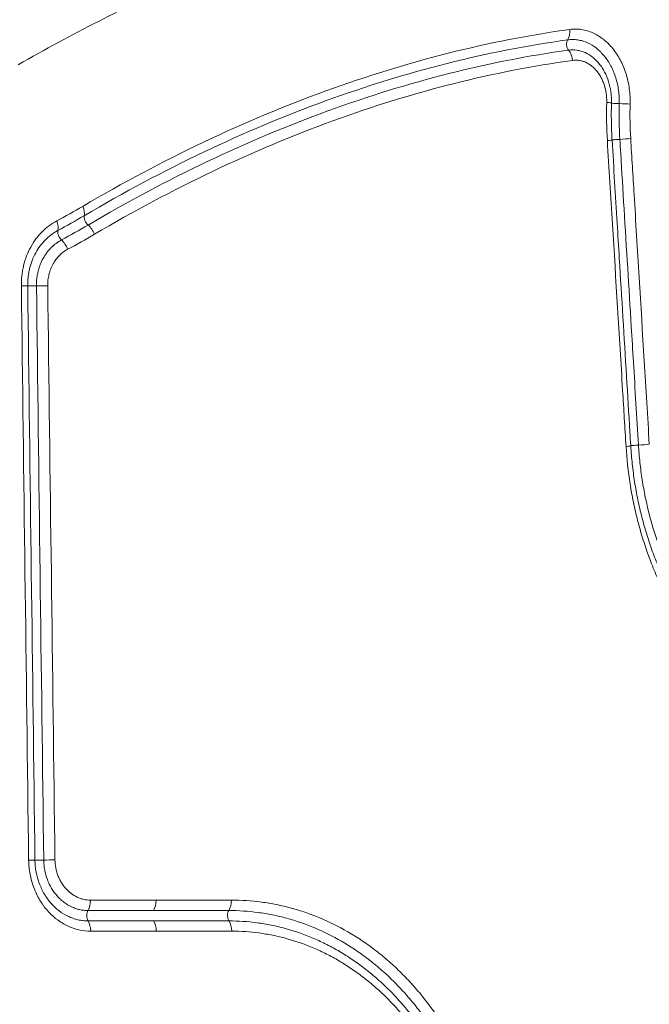
# Model space of a CAD drawing. Extents: x 406 to 13006, y 235 to 9145.
# Drawn here: x 4352 to 4496, y 4054 to 4278 of the extents above; entities that cross this region are included whole.
import ezdxf

# ---------------------------------------------------------------- set-up
doc = ezdxf.new("R2010")
doc.units = 0
doc.header["$MEASUREMENT"] = 0
doc.header["$PDMODE"] = 1
doc.layers.get('0').update_dxf_attribs({"linetype": 'CONTINUOUS'})
doc.layers.get('DefPoints').update_dxf_attribs({"linetype": 'CONTINUOUS'})
for name, color, linetype, lineweight in [('FRAM3', 1, 'CONTINUOUS', 50), ('外形線', 7, 'CONTINUOUS', 18), ('寸法線', 3, 'CONTINUOUS', 18)]:
    doc.layers.add(name, color=color, linetype=linetype, lineweight=lineweight)
doc.styles.get("Standard").update_dxf_attribs({"font": 'TXT.SHX', "bigfont": 'bigfont.shx'})
doc.dimstyles.new('30ベース', dxfattribs={"dimscale": 30, "dimtxt": 3, "dimasz": 3, "dimexe": 0, "dimexo": 1, "dimgap": 1, "dimtad": 3, "dimdec": 0, "dimdsep": 46, "dimtxsty": 'STANDARD', "dimblk": 'DOTSMALL', "dimcen": 0, "dimclrd": 256, "dimclre": 256, "dimclrt": 7, "dimadec": 3, "dimazin": 2, "dimtfac": 1, "dimtdec": 0, "dimtix": 1, "dimtmove": 2, "dimatfit": 2, "dimldrblk": 'OPEN', "dimfxl": 1, "dimtolj": 1, "dimlwd": -1, "dimlwe": -1, "dimarcsym": 0})

# ---------------------------------------------------------------- blocks, each defined once
blk = doc.blocks.new('_DotSmall')
at = {"layer": 'FRAM3', "color": 0, "const_width": 0.5}
blk.add_lwpolyline([(-0.0625, 0, 1), (0.0625, 0, 1)], format="xyb", close=True, dxfattribs=at)
blk = doc.blocks.new('*D15')
at = {"layer": 'DefPoints', "color": 0}
for p in [(4858.35, 4910.04), (2723.51, 3775.92), (4858.35, 3763.44)]:
    blk.add_point(p, dxfattribs=at)
at = {"layer": '寸法線'}
for p, q in [((2723.51, 3805.92), (2723.51, 4910.04)), ((2723.51, 4910.04), (4858.35, 4910.04)), ((4858.35, 3793.44), (4858.35, 4910.04))]:
    blk.add_line(p, q, dxfattribs=at)
at = {"layer": '寸法線', "xscale": 90, "yscale": 90, "zscale": 90, "rotation": 180}
blk.add_blockref('_DotSmall', (2723.51, 4910.04), dxfattribs=at)
at = {"layer": '寸法線', "xscale": 90, "yscale": 90, "zscale": 90}
blk.add_blockref('_DotSmall', (4858.35, 4910.04), dxfattribs=at)
at = {"layer": '寸法線', "color": 7, "insert": (3790.93, 4985.04), "char_height": 90, "attachment_point": 5}
blk.add_mtext('\\A1;2135', dxfattribs=at)
blk = doc.blocks.new('_OPEN')
at = {"color": 0, "linetype": 'ByBlock'}
for p, q in [((-1, 0.1667), (0, 0)), ((0, 0), (-1, -0.1667)), ((0, 0), (-1, 0))]:
    blk.add_line(p, q, dxfattribs=at)

msp = doc.modelspace()

# ---------------------------------------------------------------- linework, layer by layer
at = {"layer": '外形線', "extrusion": (0, 1, 0)}
for p, q in [((4385.395, 4246.086), (4385.395, 4246.086)), ((4359.07, 4229.009), (4359.07, 4229.009)), ((4383.351, 4077.386), (4368.381, 4077.386)), ((4400.562, 4077.386), (4383.351, 4077.386)), ((4367.827, 4075.002), (4382.782, 4075.002)), ((4382.784, 4075.002), (4399.978, 4075.002)), ((4382.805, 4072.635), (4367.849, 4072.635)), ((4400.002, 4072.635), (4382.807, 4072.635)), ((4383.419, 4070.288), (4400.632, 4070.288))]:
    msp.add_line(p, q, dxfattribs=at)
at = {"layer": '外形線'}
for centre, major_axis, ratio, start_param, end_param in [((4475.695, 4276.098), (-0.436, 3.145), 0.6468701, 3.799312, 4.6403991), ((4476.339, 4269.038), (-0.437, 3.145), 0.6474019, -1.6429027, -0.8018156), ((4527.958, 4255.428), (-1.489, 63.831), 0.6545059, 1.4917728, 1.6285934), ((4488.868, 4259.308), (-1.587, 0.045), 0.048012, 0.012559, 1.6913503), ((4523.97, 4255.386), (-1.252, 56.601), 0.6170762, 1.4892417, 1.6336346), ((4484.25, 4250.713), (3.169, 0.194), 0.0300095, -0.8544539, -0.0117124), ((4489.563, 4251.179), (3.169, 0.193), 0.03034, 4.5926848, 5.4354263), ((4364.915, 4235.715), (-1.616, 2.733), 0.4940442, 3.6062926, 4.4476896), ((4358.98, 4232.388), (-1.489, 2.804), 0.497491, 3.631932, 4.4732781), ((4367.603, 4229.348), (-1.618, 2.732), 0.4962747, -1.8372065, -0.9958096), ((4361.467, 4225.902), (-1.491, 2.803), 0.4995889, -1.811357, -0.9700109), ((4350.942, 4217.565), (-3.175, -0.04), 0.0126646, 3.3105714, 4.1533192), ((4356.939, 4217.594), (-3.175, -0.04), 0.012642, 4.1466081, 4.9893558), ((4488.507, 4180.919), (3.169, 0.193), 0.0302126, -0.8501109, -0.0073713), ((4352.602, 4086.467), (-3.175, -0.04), 0.0126631, 3.3100772, 4.1528213), ((4358.597, 4086.496), (-3.175, -0.04), 0.0126406, 4.1461247, 4.9888688), ((4366.653, 4077.331), (0, 3.175), 0.5439168, 3.8887736, 4.7298423), ((4381.579, 4077.331), (0, 3.175), 0.5580168, 3.8887736, 4.7298423), ((4398.738, 4077.331), (0, 3.175), 0.5742276, 3.8887736, 4.7298423), ((4368.414, 4073.837), (0, 1.587), 0.5439168, 0.7471809, 2.4293183), ((4400.597, 4073.837), (0, 1.587), 0.5742276, 0.7471809, 2.4293183)]:
    msp.add_ellipse(centre, major_axis=major_axis, ratio=ratio, start_param=start_param, end_param=end_param, dxfattribs=at)
at = {"layer": '外形線', "extrusion": (1e-16, 0, -1)}
for centre, major_axis, ratio, start_param, end_param in [((4478.078, 4272.624), (-0.218, 1.573), 0.6471532, 3.943122, 5.6252226), ((4359.365, 4382.909), (-0.003, 152.395), 0.6705987, 2.4883259, 2.4883282), ((4484.108, 4259.44), (-3.174, 0.09), 0.0477745, 2.2862895, 3.1290338), ((4489.434, 4259.065), (-3.174, 0.089), 0.0480405, 1.4502537, 2.2929979), ((4529.063, 4255.433), (1.346, -57.684), 0.650772, 1.5131363, 1.6499348), ((4359.368, 4382.931), (0.016, 152.421), 0.6705534, 2.5739946, 2.5739977), ((4489.004, 4251.001), (1.585, 0.097), 0.0303048, 3.1533052, 4.832102), ((4359.572, 4382.593), (0.143, 152.036), 0.6703063, 2.6396429, 2.6396447), ((4367.989, 4232.587), (-0.807, 1.367), 0.4954311, 4.136547, 5.8180296), ((4361.936, 4229.2), (-0.743, 1.403), 0.4987696, 4.1108094, 5.7923935), ((4355.636, 4217.635), (1.587, 0.02), 0.0126469, 1.2938297, 2.9726139), ((4493.261, 4181.207), (1.585, 0.096), 0.0305072, 3.1489641, 4.8277647), ((4493.8, 4181.384), (3.169, 0.192), 0.0305411, 0.8434235, 1.6861631), ((4357.296, 4086.537), (1.587, 0.02), 0.0126454, 1.2943167, 2.9731082), ((4366.721, 4070.232), (0, 3.175), 0.5439168, 0.7122744, 1.553343), ((4381.648, 4070.232), (0, 3.175), 0.5580168, 0.7122744, 1.553343), ((4398.81, 4070.232), (0, 3.175), 0.5742276, 0.7122744, 1.553343), ((3790.894, 4070.288), (1061.841, 0), 0, 5.2874868, 5.3043829)]:
    msp.add_ellipse(centre, major_axis=major_axis, ratio=ratio, start_param=start_param, end_param=end_param, dxfattribs=at)
at = {"layer": '外形線'}
for points in [[(4388.683, 4286.795), (4376.316, 4281.315), (4364.043, 4275.076), (4351.885, 4268.083)], [(4366.641, 4235.771), (4364.68, 4234.615), (4362.695, 4233.506), (4360.688, 4232.443)], [(4360.95, 4230.263), (4362.978, 4231.338), (4364.984, 4232.46), (4366.965, 4233.63)], [(4367.86, 4231.507), (4365.857, 4230.324), (4363.83, 4229.188), (4361.779, 4228.101)], [(4369.07, 4232.219), (4369.07, 4232.219), (4369.07, 4232.219), (4369.07, 4232.219)], [(4363.182, 4225.957), (4365.257, 4227.057), (4367.309, 4228.206), (4369.336, 4229.403)], [(4357.465, 4227.431), (4357.465, 4227.431), (4357.465, 4227.431), (4357.465, 4227.431)], [(4354.686, 4222.192), (4354.686, 4222.192), (4354.686, 4222.192), (4354.686, 4222.192)], [(4359.924, 4222.734), (4359.924, 4222.734), (4359.925, 4222.734), (4359.925, 4222.734)], [(4352.625, 4217.621), (4353.179, 4173.922), (4353.733, 4130.222), (4354.287, 4086.523)], [(4355.732, 4086.514), (4355.178, 4130.213), (4354.625, 4173.913), (4354.071, 4217.612)], [(4356.07, 4217.621), (4356.623, 4173.922), (4357.177, 4130.223), (4357.73, 4086.523)], [(4360.3, 4086.551), (4359.747, 4130.25), (4359.193, 4173.95), (4358.64, 4217.649)], [(4364.588, 4070.924), (4364.588, 4070.924), (4364.588, 4070.924), (4364.588, 4070.924)]]:
    msp.add_open_spline(points, degree=3, dxfattribs=at)
for points, knots in [([(4477.755, 4276.153), (4468.583, 4274.884), (4459.327, 4273.074), (4440.737, 4268.383), (4431.404, 4265.503), (4412.757, 4258.721), (4403.442, 4254.819), (4384.931, 4246.023), (4375.734, 4241.13), (4366.641, 4235.771)], [0, 0, 0, 0, 0.03642407, 0.03642407, 0.07284813, 0.07284813, 0.1092722, 0.1092722, 0.14569627, 0.14569627, 0.14569627, 0.14569627]), ([(4491.535, 4259.12), (4491.552, 4259.71), (4491.544, 4260.296), (4491.513, 4260.88), (4491.482, 4261.464), (4491.427, 4262.044), (4491.349, 4262.622), (4491.271, 4263.199), (4491.168, 4263.777), (4491.043, 4264.343), (4490.918, 4264.91), (4490.771, 4265.463), (4490.603, 4266.004), (4490.434, 4266.546), (4490.244, 4267.074), (4490.033, 4267.59), (4490.031, 4267.594), (4490.03, 4267.597), (4490.028, 4267.6), (4489.924, 4267.855), (4489.814, 4268.106), (4489.699, 4268.354), (4489.582, 4268.606), (4489.459, 4268.855), (4489.332, 4269.099), (4489.33, 4269.103), (4489.328, 4269.106), (4489.326, 4269.11), (4488.819, 4270.082), (4488.241, 4270.967), (4487.597, 4271.768), (4487.594, 4271.771), (4487.591, 4271.774), (4487.589, 4271.777), (4487.267, 4272.176), (4486.929, 4272.553), (4486.573, 4272.908), (4486.57, 4272.911), (4486.567, 4272.913), (4486.564, 4272.916), (4486.208, 4273.271), (4485.84, 4273.598), (4485.462, 4273.897), (4485.459, 4273.9), (4485.456, 4273.902), (4485.454, 4273.904), (4484.693, 4274.505), (4483.891, 4274.997), (4483.043, 4275.376), (4482.617, 4275.566), (4482.185, 4275.725), (4481.75, 4275.852), (4481.316, 4275.979), (4480.878, 4276.076), (4480.436, 4276.141), (4479.995, 4276.206), (4479.55, 4276.24), (4479.102, 4276.243), (4478.654, 4276.245), (4478.203, 4276.215), (4477.755, 4276.153)], [0, 0, 0, 0, 0.001752142, 0.001752142, 0.001752142, 0.003504427, 0.003504427, 0.003504427, 0.005256814, 0.005256814, 0.005256814, 0.007009538, 0.007009538, 0.007009538, 0.00876268, 0.00876268, 0.00876268, 0.008774383, 0.008774383, 0.008774383, 0.009639406, 0.009639406, 0.009639406, 0.010516245, 0.010516245, 0.010516245, 0.01052926, 0.01052926, 0.01052926, 0.014024985, 0.014024985, 0.014024985, 0.014039013, 0.014039013, 0.014039013, 0.015780212, 0.015780212, 0.015780212, 0.01579389, 0.01579389, 0.01579389, 0.017535968, 0.017535968, 0.017535968, 0.017548767, 0.017548767, 0.017548767, 0.021048885, 0.021048885, 0.021048885, 0.022805938, 0.022805938, 0.022805938, 0.024563159, 0.024563159, 0.024563159, 0.026320543, 0.026320543, 0.026320543, 0.028078027, 0.028078027, 0.028078027, 0.028078027]), ([(4366.965, 4233.63), (4375.988, 4238.957), (4385.118, 4243.822), (4394.305, 4248.195), (4403.493, 4252.567), (4412.741, 4256.447), (4421.998, 4259.819), (4431.254, 4263.191), (4440.521, 4266.055), (4449.751, 4268.388), (4458.982, 4270.72), (4468.174, 4272.52), (4477.284, 4273.782)], [-0.00000006, -0.00000006, -0.00000006, -0.00000006, 0.03618006, 0.03618006, 0.03618006, 0.07236193, 0.07236193, 0.07236193, 0.10854461, 0.10854461, 0.10854461, 0.14472739, 0.14472739, 0.14472739, 0.14472739]), ([(4477.284, 4273.782), (4477.665, 4273.834), (4478.05, 4273.86), (4478.432, 4273.858), (4478.815, 4273.856), (4479.194, 4273.827), (4479.57, 4273.771), (4479.947, 4273.716), (4480.321, 4273.634), (4480.691, 4273.525), (4481.062, 4273.417), (4481.431, 4273.281), (4481.795, 4273.119), (4482.521, 4272.795), (4483.209, 4272.373), (4483.86, 4271.858), (4484.186, 4271.6), (4484.503, 4271.319), (4484.81, 4271.013), (4484.812, 4271.011), (4484.814, 4271.009), (4484.816, 4271.007), (4485.12, 4270.703), (4485.41, 4270.38), (4485.685, 4270.039), (4486.239, 4269.353), (4486.734, 4268.594), (4487.17, 4267.76), (4487.28, 4267.549), (4487.386, 4267.334), (4487.487, 4267.116), (4487.586, 4266.904), (4487.68, 4266.688), (4487.769, 4266.47), (4487.951, 4266.029), (4488.113, 4265.577), (4488.257, 4265.115), (4488.402, 4264.652), (4488.528, 4264.179), (4488.635, 4263.694), (4488.742, 4263.21), (4488.83, 4262.716), (4488.897, 4262.222), (4488.964, 4261.728), (4489.011, 4261.229), (4489.038, 4260.73), (4489.064, 4260.232), (4489.071, 4259.731), (4489.056, 4259.227)], [-0.00000006, -0.00000006, -0.00000006, -0.00000006, 0.001514805, 0.001514805, 0.001514805, 0.003029669, 0.003029669, 0.003029669, 0.004544534, 0.004544534, 0.004544534, 0.006059399, 0.006059399, 0.006059399, 0.009089128, 0.009089128, 0.009089128, 0.010603993, 0.010603993, 0.010603993, 0.010614037, 0.010614037, 0.010614037, 0.012118857, 0.012118857, 0.012118857, 0.015148587, 0.015148587, 0.015148587, 0.015914164, 0.015914164, 0.015914164, 0.016663451, 0.016663451, 0.016663451, 0.018178316, 0.018178316, 0.018178316, 0.019693181, 0.019693181, 0.019693181, 0.021208045, 0.021208045, 0.021208045, 0.022723088, 0.022723088, 0.022723088, 0.024237775, 0.024237775, 0.024237775, 0.024237775]), ([(4477.499, 4271.429), (4468.443, 4270.174), (4459.306, 4268.385), (4440.958, 4263.747), (4431.748, 4260.899), (4413.35, 4254.194), (4404.16, 4250.336), (4385.899, 4241.642), (4376.828, 4236.804), (4367.86, 4231.507)], [0, 0, 0, 0, 0.03597585, 0.03597585, 0.0719517, 0.0719517, 0.10792755, 0.10792755, 0.1439034, 0.1439034, 0.1439034, 0.1439034]), ([(4487.281, 4259.352), (4487.293, 4259.771), (4487.288, 4260.191), (4487.243, 4261.021), (4487.204, 4261.433), (4487.093, 4262.249), (4487.02, 4262.653), (4486.843, 4263.455), (4486.736, 4263.854), (4486.373, 4265.014), (4486.072, 4265.744), (4485.533, 4266.775), (4485.336, 4267.11), (4484.921, 4267.745), (4484.702, 4268.046), (4484.242, 4268.614), (4484.001, 4268.881), (4483.495, 4269.383), (4483.23, 4269.618), (4482.411, 4270.265), (4481.839, 4270.614), (4480.942, 4271.014), (4480.635, 4271.126), (4480.013, 4271.307), (4479.701, 4271.376), (4478.762, 4271.513), (4478.132, 4271.516), (4477.499, 4271.429)], [-0.00000006, -0.00000006, -0.00000006, -0.00000006, 0.00125848, 0.00125848, 0.002517021, 0.002517021, 0.003775561, 0.003775561, 0.005034102, 0.005034102, 0.007551183, 0.007551183, 0.008809723, 0.008809723, 0.010068263, 0.010068263, 0.011326804, 0.011326804, 0.012585344, 0.012585344, 0.015102425, 0.015102425, 0.016360966, 0.016360966, 0.017619506, 0.017619506, 0.020136587, 0.020136587, 0.020136587, 0.020136587]), ([(4369.336, 4229.403), (4378.257, 4234.67), (4387.279, 4239.48), (4405.443, 4248.124), (4414.585, 4251.96), (4432.887, 4258.626), (4442.048, 4261.458), (4460.301, 4266.068), (4469.392, 4267.847), (4478.402, 4269.094)], [0, 0, 0, 0, 0.03580103, 0.03580103, 0.07160207, 0.07160207, 0.1074031, 0.1074031, 0.14320413, 0.14320413, 0.14320413, 0.14320413]), ([(4478.402, 4269.094), (4478.654, 4269.129), (4478.905, 4269.146), (4479.156, 4269.144), (4479.282, 4269.144), (4479.407, 4269.139), (4479.532, 4269.129), (4479.656, 4269.12), (4479.78, 4269.106), (4479.904, 4269.088), (4480.153, 4269.052), (4480.401, 4268.998), (4480.649, 4268.926), (4480.896, 4268.854), (4481.14, 4268.765), (4481.378, 4268.659), (4481.854, 4268.448), (4482.309, 4268.17), (4482.744, 4267.827), (4482.962, 4267.656), (4483.174, 4267.469), (4483.375, 4267.27), (4483.576, 4267.071), (4483.769, 4266.859), (4483.952, 4266.633), (4484.136, 4266.407), (4484.31, 4266.168), (4484.475, 4265.916), (4484.641, 4265.663), (4484.797, 4265.397), (4484.941, 4265.124), (4485.014, 4264.986), (4485.084, 4264.845), (4485.15, 4264.702), (4485.216, 4264.561), (4485.279, 4264.418), (4485.339, 4264.273), (4485.458, 4263.985), (4485.565, 4263.688), (4485.661, 4263.383), (4485.71, 4263.228), (4485.756, 4263.07), (4485.798, 4262.911), (4485.84, 4262.754), (4485.878, 4262.597), (4485.913, 4262.44), (4485.984, 4262.121), (4486.042, 4261.799), (4486.087, 4261.475), (4486.109, 4261.312), (4486.128, 4261.148), (4486.143, 4260.984), (4486.159, 4260.821), (4486.171, 4260.657), (4486.18, 4260.493), (4486.198, 4260.163), (4486.202, 4259.829), (4486.193, 4259.495)], [0, 0, 0, 0, 0.000988622, 0.000988622, 0.000988622, 0.001482915, 0.001482915, 0.001482915, 0.001974379, 0.001974379, 0.001974379, 0.002961569, 0.002961569, 0.002961569, 0.003948759, 0.003948759, 0.003948759, 0.005923138, 0.005923138, 0.005923138, 0.006910328, 0.006910328, 0.006910328, 0.007897517, 0.007897517, 0.007897517, 0.008884707, 0.008884707, 0.008884707, 0.009871897, 0.009871897, 0.009871897, 0.010372492, 0.010372492, 0.010372492, 0.010865692, 0.010865692, 0.010865692, 0.011846276, 0.011846276, 0.011846276, 0.012344876, 0.012344876, 0.012344876, 0.012833466, 0.012833466, 0.012833466, 0.013820655, 0.013820655, 0.013820655, 0.014316541, 0.014316541, 0.014316541, 0.014807845, 0.014807845, 0.014807845, 0.015795035, 0.015795035, 0.015795035, 0.015795035]), ([(4487.419, 4250.905), (4487.376, 4251.611), (4487.341, 4252.317), (4487.314, 4253.013), (4487.287, 4253.717), (4487.267, 4254.417), (4487.256, 4255.122), (4487.244, 4255.819), (4487.24, 4256.52), (4487.245, 4257.234), (4487.247, 4257.583), (4487.251, 4257.936), (4487.257, 4258.292), (4487.26, 4258.468), (4487.263, 4258.644), (4487.267, 4258.822), (4487.269, 4258.91), (4487.272, 4258.998), (4487.274, 4259.087), (4487.276, 4259.175), (4487.279, 4259.268), (4487.281, 4259.352)], [-0.00000006, -0.00000006, -0.00000006, -0.00000006, 0.0021235291, 0.0021235291, 0.0021235291, 0.0042713177, 0.0042713177, 0.0042713177, 0.0063950752, 0.0063950752, 0.0063950752, 0.0074340023, 0.0074340023, 0.0074340023, 0.0079456983, 0.0079456983, 0.0079456983, 0.0081993963, 0.0081993963, 0.0081993963, 0.0084515914, 0.0084515914, 0.0084515914, 0.0084515914]), ([(4486.336, 4250.768), (4486.53, 4247.592), (4486.725, 4244.416), (4486.919, 4241.24), (4487.697, 4228.536), (4488.474, 4215.831), (4489.25, 4203.127), (4489.441, 4200.001), (4489.632, 4196.876), (4489.823, 4193.75), (4490.083, 4189.491), (4490.343, 4185.233), (4490.603, 4180.974)], [0, 0, 0, 0, 0.009550295, 0.009550295, 0.009550295, 0.047751476, 0.047751476, 0.047751476, 0.057150741, 0.057150741, 0.057150741, 0.069956185, 0.069956185, 0.069956185, 0.069956185]), ([(4491.677, 4181.111), (4491.612, 4182.167), (4491.548, 4183.223), (4491.484, 4184.279), (4491.226, 4188.502), (4490.969, 4192.726), (4490.712, 4196.949), (4490.164, 4205.942), (4489.615, 4214.935), (4489.067, 4223.927), (4488.904, 4226.584), (4488.742, 4229.242), (4488.58, 4231.899), (4488.387, 4235.067), (4488.193, 4238.234), (4487.806, 4244.57), (4487.613, 4247.737), (4487.419, 4250.905)], [0, 0, 0, 0, 0.003175, 0.003175, 0.003175, 0.015875, 0.015875, 0.015875, 0.042915461, 0.042915461, 0.042915461, 0.050905748, 0.050905748, 0.050905748, 0.060430836, 0.060430836, 0.069955923, 0.069955923, 0.069955923, 0.069955923]), ([(4489.19, 4251.06), (4489.254, 4250.005), (4489.319, 4248.949), (4489.383, 4247.893), (4489.641, 4243.669), (4489.898, 4239.446), (4490.156, 4235.222), (4490.704, 4226.23), (4491.252, 4217.237), (4491.799, 4208.244), (4491.961, 4205.587), (4492.123, 4202.93), (4492.284, 4200.272), (4492.477, 4197.105), (4492.67, 4193.937), (4493.055, 4187.602), (4493.248, 4184.434), (4493.441, 4181.266)], [0, 0, 0, 0, 0.003175, 0.003175, 0.003175, 0.015875, 0.015875, 0.015875, 0.042915483, 0.042915483, 0.042915483, 0.050905814, 0.050905814, 0.050905814, 0.06043089, 0.06043089, 0.069955966, 0.069955966, 0.069955966, 0.069955966]), ([(4495.911, 4181.44), (4495.718, 4184.616), (4495.525, 4187.792), (4495.332, 4190.968), (4494.56, 4203.672), (4493.787, 4216.377), (4493.014, 4229.081), (4492.823, 4232.207), (4492.633, 4235.333), (4492.442, 4238.458), (4492.183, 4242.717), (4491.924, 4246.976), (4491.664, 4251.234)], [0, 0, 0, 0, 0.009550267, 0.009550267, 0.009550267, 0.047751335, 0.047751335, 0.047751335, 0.057150738, 0.057150738, 0.057150738, 0.069956309, 0.069956309, 0.069956309, 0.069956309]), ([(4360.688, 4232.443), (4360.084, 4232.124), (4359.507, 4231.756), (4358.954, 4231.343), (4358.401, 4230.929), (4357.872, 4230.469), (4357.369, 4229.962), (4356.867, 4229.455), (4356.398, 4228.909), (4355.967, 4228.329), (4355.536, 4227.749), (4355.141, 4227.134), (4354.783, 4226.483), (4354.426, 4225.831), (4354.105, 4225.14), (4353.833, 4224.434), (4353.56, 4223.728), (4353.333, 4223.003), (4353.15, 4222.258), (4353.059, 4221.886), (4352.979, 4221.509), (4352.911, 4221.127), (4352.843, 4220.745), (4352.786, 4220.357), (4352.742, 4219.968), (4352.654, 4219.191), (4352.615, 4218.408), (4352.625, 4217.621)], [0, 0, 0, 0, 0.002336523, 0.002336523, 0.002336523, 0.004673046, 0.004673046, 0.004673046, 0.007009569, 0.007009569, 0.007009569, 0.009346092, 0.009346092, 0.009346092, 0.011682615, 0.011682615, 0.011682615, 0.014019138, 0.014019138, 0.014019138, 0.0151874, 0.0151874, 0.0151874, 0.016355661, 0.016355661, 0.016355661, 0.018692184, 0.018692184, 0.018692184, 0.018692184]), ([(4354.071, 4217.612), (4354.067, 4217.947), (4354.073, 4218.283), (4354.106, 4218.951), (4354.133, 4219.284), (4354.209, 4219.948), (4354.257, 4220.279), (4354.374, 4220.931), (4354.442, 4221.253), (4354.675, 4222.206), (4354.869, 4222.825), (4355.335, 4224.03), (4355.608, 4224.62), (4356.218, 4225.732), (4356.555, 4226.256), (4357.291, 4227.246), (4357.691, 4227.712), (4358.549, 4228.577), (4358.999, 4228.97), (4359.707, 4229.499), (4359.948, 4229.666), (4360.441, 4229.979), (4360.694, 4230.127), (4360.95, 4230.263)], [-0.00000006, -0.00000006, -0.00000006, -0.00000006, 0.001004379, 0.001004379, 0.002008818, 0.002008818, 0.003013257, 0.003013257, 0.004017695, 0.004017695, 0.006026573, 0.006026573, 0.008035451, 0.008035451, 0.010044329, 0.010044329, 0.012053206, 0.012053206, 0.014062084, 0.014062084, 0.015066523, 0.015066523, 0.016070962, 0.016070962, 0.016070962, 0.016070962]), ([(4361.779, 4228.101), (4360.934, 4227.652), (4360.139, 4227.057), (4359.439, 4226.353), (4359.435, 4226.349), (4359.431, 4226.344), (4359.426, 4226.34), (4359.081, 4225.991), (4358.756, 4225.616), (4358.454, 4225.212), (4358.448, 4225.205), (4358.443, 4225.197), (4358.438, 4225.19), (4358.135, 4224.785), (4357.854, 4224.349), (4357.605, 4223.896), (4357.601, 4223.889), (4357.597, 4223.881), (4357.593, 4223.874), (4357.344, 4223.42), (4357.124, 4222.948), (4356.933, 4222.456), (4356.93, 4222.45), (4356.928, 4222.443), (4356.925, 4222.436), (4356.831, 4222.193), (4356.744, 4221.945), (4356.664, 4221.693), (4356.662, 4221.686), (4356.66, 4221.68), (4356.658, 4221.673), (4356.579, 4221.42), (4356.506, 4221.161), (4356.443, 4220.901), (4356.441, 4220.895), (4356.44, 4220.89), (4356.439, 4220.885), (4356.375, 4220.624), (4356.32, 4220.363), (4356.272, 4220.098), (4356.224, 4219.828), (4356.184, 4219.555), (4356.153, 4219.282), (4356.091, 4218.735), (4356.063, 4218.179), (4356.07, 4217.621)], [-0.00000006, -0.00000006, -0.00000006, -0.00000006, 0.00331166, 0.00331166, 0.00331166, 0.003332432, 0.003332432, 0.003332432, 0.004969511, 0.004969511, 0.004969511, 0.004998678, 0.004998678, 0.004998678, 0.006638708, 0.006638708, 0.006638708, 0.006664924, 0.006664924, 0.006664924, 0.008308341, 0.008308341, 0.008308341, 0.00833117, 0.00833117, 0.00833117, 0.009143721, 0.009143721, 0.009143721, 0.009164293, 0.009164293, 0.009164293, 0.009980662, 0.009980662, 0.009980662, 0.009997416, 0.009997416, 0.009997416, 0.010817192, 0.010817192, 0.010817192, 0.011654974, 0.011654974, 0.011654974, 0.013329908, 0.013329908, 0.013329908, 0.013329908]), ([(4358.64, 4217.649), (4358.634, 4218.091), (4358.656, 4218.528), (4358.705, 4218.959), (4358.73, 4219.175), (4358.761, 4219.389), (4358.799, 4219.602), (4358.837, 4219.815), (4358.882, 4220.027), (4358.934, 4220.237), (4358.985, 4220.448), (4359.044, 4220.657), (4359.109, 4220.863), (4359.174, 4221.068), (4359.245, 4221.269), (4359.321, 4221.467), (4359.475, 4221.862), (4359.652, 4222.242), (4359.853, 4222.607), (4360.054, 4222.972), (4360.281, 4223.323), (4360.525, 4223.649), (4360.77, 4223.976), (4361.032, 4224.279), (4361.312, 4224.56), (4361.592, 4224.842), (4361.891, 4225.102), (4362.205, 4225.336), (4362.518, 4225.57), (4362.843, 4225.778), (4363.182, 4225.957)], [0, 0, 0, 0, 0.001307514, 0.001307514, 0.001307514, 0.001961338, 0.001961338, 0.001961338, 0.002615223, 0.002615223, 0.002615223, 0.003269155, 0.003269155, 0.003269155, 0.0039232, 0.0039232, 0.0039232, 0.005231652, 0.005231652, 0.005231652, 0.006540601, 0.006540601, 0.006540601, 0.007850103, 0.007850103, 0.007850103, 0.009161861, 0.009161861, 0.009161861, 0.010470698, 0.010470698, 0.010470698, 0.010470698]), ([(4517.552, 4127.114), (4516.663, 4127.789), (4515.784, 4128.504), (4514.923, 4129.253), (4514.062, 4130.001), (4513.217, 4130.786), (4512.387, 4131.607), (4511.558, 4132.428), (4510.744, 4133.286), (4509.951, 4134.176), (4509.158, 4135.065), (4508.385, 4135.987), (4507.632, 4136.939), (4507.63, 4136.942), (4507.628, 4136.944), (4507.626, 4136.946), (4506.875, 4137.897), (4506.144, 4138.88), (4505.433, 4139.894), (4505.431, 4139.897), (4505.429, 4139.9), (4505.427, 4139.902), (4504.717, 4140.916), (4504.03, 4141.956), (4503.367, 4143.024), (4503.365, 4143.027), (4503.363, 4143.03), (4503.361, 4143.034), (4502.698, 4144.101), (4502.058, 4145.196), (4501.443, 4146.318), (4501.441, 4146.322), (4501.439, 4146.325), (4501.437, 4146.329), (4500.821, 4147.451), (4500.231, 4148.598), (4499.668, 4149.767), (4499.666, 4149.77), (4499.664, 4149.774), (4499.662, 4149.778), (4499.099, 4150.946), (4498.562, 4152.137), (4498.052, 4153.35), (4498.051, 4153.354), (4498.049, 4153.358), (4498.048, 4153.362), (4497.538, 4154.575), (4497.054, 4155.811), (4496.601, 4157.063), (4496.599, 4157.067), (4496.598, 4157.07), (4496.597, 4157.074), (4496.143, 4158.326), (4495.719, 4159.595), (4495.323, 4160.881), (4495.322, 4160.885), (4495.321, 4160.888), (4495.32, 4160.892), (4494.924, 4162.178), (4494.556, 4163.484), (4494.22, 4164.8), (4493.883, 4166.12), (4493.576, 4167.451), (4493.301, 4168.794), (4493.025, 4170.137), (4492.78, 4171.493), (4492.567, 4172.857), (4492.354, 4174.221), (4492.174, 4175.591), (4492.026, 4176.967), (4491.877, 4178.342), (4491.761, 4179.728), (4491.677, 4181.111)], [-0.00000006, -0.00000006, -0.00000006, -0.00000006, 0.004158608, 0.004158608, 0.004158608, 0.008317276, 0.008317276, 0.008317276, 0.012475944, 0.012475944, 0.012475944, 0.016634613, 0.016634613, 0.016634613, 0.016644895, 0.016644895, 0.016644895, 0.020793281, 0.020793281, 0.020793281, 0.020805062, 0.020805062, 0.020805062, 0.024951949, 0.024951949, 0.024951949, 0.024964762, 0.024964762, 0.024964762, 0.029110617, 0.029110617, 0.029110617, 0.029123973, 0.029123973, 0.029123973, 0.033269285, 0.033269285, 0.033269285, 0.033282719, 0.033282719, 0.033282719, 0.037427953, 0.037427953, 0.037427953, 0.037441003, 0.037441003, 0.037441003, 0.041586621, 0.041586621, 0.041586621, 0.041598825, 0.041598825, 0.041598825, 0.04574529, 0.04574529, 0.04574529, 0.045756265, 0.045756265, 0.045756265, 0.049903958, 0.049903958, 0.049903958, 0.054062626, 0.054062626, 0.054062626, 0.058221294, 0.058221294, 0.058221294, 0.062379962, 0.062379962, 0.062379962, 0.06653863, 0.06653863, 0.06653863, 0.06653863]), ([(4493.441, 4181.266), (4493.481, 4180.599), (4493.53, 4179.929), (4493.586, 4179.263), (4493.642, 4178.597), (4493.705, 4177.932), (4493.777, 4177.269), (4493.919, 4175.944), (4494.093, 4174.625), (4494.297, 4173.312), (4494.502, 4171.998), (4494.738, 4170.688), (4495.003, 4169.393), (4495.268, 4168.098), (4495.563, 4166.815), (4495.887, 4165.544), (4496.535, 4163.001), (4497.302, 4160.503), (4498.18, 4158.077), (4498.181, 4158.074), (4498.182, 4158.07), (4498.183, 4158.067), (4499.06, 4155.644), (4500.044, 4153.301), (4501.13, 4151.043), (4501.132, 4151.039), (4501.134, 4151.035), (4501.136, 4151.032), (4501.678, 4149.904), (4502.248, 4148.796), (4502.84, 4147.715), (4502.842, 4147.712), (4502.844, 4147.708), (4502.846, 4147.704), (4503.438, 4146.623), (4504.053, 4145.568), (4504.691, 4144.539), (4504.693, 4144.535), (4504.696, 4144.532), (4504.698, 4144.528), (4505.336, 4143.499), (4505.997, 4142.496), (4506.681, 4141.519), (4507.368, 4140.538), (4508.074, 4139.587), (4508.8, 4138.667), (4508.802, 4138.665), (4508.804, 4138.662), (4508.806, 4138.659), (4509.53, 4137.743), (4510.272, 4136.856), (4511.034, 4136), (4511.036, 4135.998), (4511.038, 4135.995), (4511.04, 4135.993), (4511.803, 4135.137), (4512.586, 4134.31), (4513.383, 4133.519), (4514.184, 4132.725), (4515, 4131.967), (4515.831, 4131.244), (4516.246, 4130.882), (4516.664, 4130.53), (4517.087, 4130.186), (4517.509, 4129.842), (4517.937, 4129.506), (4518.365, 4129.181)], [-0.00000006, -0.00000006, -0.00000006, -0.00000006, 0.002006099, 0.002006099, 0.002006099, 0.004012257, 0.004012257, 0.004012257, 0.008019903, 0.008019903, 0.008019903, 0.012031018, 0.012031018, 0.012031018, 0.01604043, 0.01604043, 0.01604043, 0.024061938, 0.024061938, 0.024061938, 0.024073845, 0.024073845, 0.024073845, 0.032084928, 0.032084928, 0.032084928, 0.032098479, 0.032098479, 0.032098479, 0.036097063, 0.036097063, 0.036097063, 0.036110797, 0.036110797, 0.036110797, 0.040109704, 0.040109704, 0.040109704, 0.040123114, 0.040123114, 0.040123114, 0.044122868, 0.044122868, 0.044122868, 0.048136542, 0.048136542, 0.048136542, 0.048147749, 0.048147749, 0.048147749, 0.05214987, 0.05214987, 0.05214987, 0.052160067, 0.052160067, 0.052160067, 0.056165652, 0.056165652, 0.056165652, 0.060184701, 0.060184701, 0.060184701, 0.06219086, 0.06219086, 0.06219086, 0.064197019, 0.064197019, 0.064197019, 0.064197019]), ([(4490.603, 4180.974), (4490.778, 4178.103), (4491.086, 4175.256), (4491.527, 4172.433), (4491.748, 4171.022), (4492.002, 4169.618), (4492.288, 4168.228), (4492.289, 4168.225), (4492.289, 4168.221), (4492.29, 4168.217), (4492.575, 4166.831), (4492.893, 4165.457), (4493.242, 4164.095), (4493.243, 4164.09), (4493.244, 4164.086), (4493.245, 4164.081), (4493.594, 4162.72), (4493.975, 4161.369), (4494.385, 4160.039), (4494.387, 4160.033), (4494.389, 4160.028), (4494.39, 4160.023), (4494.801, 4158.693), (4495.241, 4157.381), (4495.711, 4156.086), (4495.714, 4156.08), (4495.716, 4156.075), (4495.718, 4156.069), (4496.188, 4154.775), (4496.689, 4153.497), (4497.218, 4152.242), (4497.22, 4152.236), (4497.223, 4152.23), (4497.225, 4152.224), (4497.754, 4150.97), (4498.311, 4149.74), (4498.894, 4148.532), (4498.897, 4148.526), (4498.9, 4148.52), (4498.903, 4148.514), (4499.487, 4147.306), (4500.098, 4146.121), (4500.736, 4144.961), (4500.739, 4144.955), (4500.742, 4144.949), (4500.746, 4144.944), (4501.384, 4143.784), (4502.046, 4142.653), (4502.733, 4141.549), (4502.736, 4141.544), (4502.74, 4141.538), (4502.743, 4141.533), (4503.43, 4140.43), (4504.142, 4139.354), (4504.878, 4138.307), (4504.881, 4138.303), (4504.885, 4138.298), (4504.888, 4138.293), (4505.624, 4137.246), (4506.382, 4136.229), (4507.161, 4135.247), (4507.164, 4135.243), (4507.167, 4135.239), (4507.17, 4135.235), (4507.949, 4134.252), (4508.748, 4133.301), (4509.568, 4132.383), (4509.571, 4132.38), (4509.574, 4132.378), (4509.576, 4132.375), (4510.397, 4131.456), (4511.24, 4130.57), (4512.098, 4129.722), (4512.1, 4129.72), (4512.102, 4129.718), (4512.104, 4129.716), (4513.824, 4128.017), (4515.611, 4126.467), (4517.461, 4125.066)], [0, 0, 0, 0, 0.008612384, 0.008612384, 0.008612384, 0.012918962, 0.012918962, 0.012918962, 0.012930244, 0.012930244, 0.012930244, 0.017225954, 0.017225954, 0.017225954, 0.017240325, 0.017240325, 0.017240325, 0.021533391, 0.021533391, 0.021533391, 0.021550407, 0.021550407, 0.021550407, 0.0258414, 0.0258414, 0.0258414, 0.025860488, 0.025860488, 0.025860488, 0.030150006, 0.030150006, 0.030150006, 0.030170569, 0.030170569, 0.030170569, 0.034459303, 0.034459303, 0.034459303, 0.034480651, 0.034480651, 0.034480651, 0.038769316, 0.038769316, 0.038769316, 0.038790732, 0.038790732, 0.038790732, 0.043080092, 0.043080092, 0.043080092, 0.043100814, 0.043100814, 0.043100814, 0.047391658, 0.047391658, 0.047391658, 0.047410895, 0.047410895, 0.047410895, 0.051704018, 0.051704018, 0.051704018, 0.051720976, 0.051720976, 0.051720976, 0.056017177, 0.056017177, 0.056017177, 0.056031058, 0.056031058, 0.056031058, 0.060331133, 0.060331133, 0.060331133, 0.060341139, 0.060341139, 0.060341139, 0.068961302, 0.068961302, 0.068961302, 0.068961302]), ([(4354.287, 4086.523), (4354.3, 4085.441), (4354.407, 4084.376), (4354.602, 4083.328), (4354.7, 4082.801), (4354.821, 4082.279), (4354.965, 4081.761), (4355.107, 4081.247), (4355.27, 4080.746), (4355.453, 4080.257), (4355.82, 4079.274), (4356.267, 4078.341), (4356.793, 4077.455), (4356.795, 4077.452), (4356.797, 4077.449), (4356.799, 4077.446), (4357.06, 4077.006), (4357.342, 4076.578), (4357.637, 4076.171), (4357.639, 4076.168), (4357.641, 4076.165), (4357.643, 4076.162), (4357.939, 4075.756), (4358.249, 4075.368), (4358.574, 4074.999), (4358.576, 4074.996), (4358.579, 4074.993), (4358.581, 4074.99), (4358.907, 4074.622), (4359.247, 4074.272), (4359.602, 4073.94), (4359.604, 4073.938), (4359.607, 4073.935), (4359.61, 4073.933), (4359.965, 4073.601), (4360.336, 4073.287), (4360.718, 4072.995), (4360.721, 4072.993), (4360.724, 4072.991), (4360.726, 4072.989), (4361.494, 4072.403), (4362.296, 4071.912), (4363.133, 4071.513), (4363.553, 4071.313), (4363.982, 4071.135), (4364.419, 4070.982), (4364.857, 4070.828), (4365.301, 4070.699), (4365.747, 4070.597), (4366.637, 4070.392), (4367.537, 4070.288), (4368.447, 4070.288)], [0, 0, 0, 0, 0.003209332, 0.003209332, 0.003209332, 0.004821082, 0.004821082, 0.004821082, 0.006419381, 0.006419381, 0.006419381, 0.009630877, 0.009630877, 0.009630877, 0.009642164, 0.009642164, 0.009642164, 0.011237226, 0.011237226, 0.011237226, 0.011249191, 0.011249191, 0.011249191, 0.012844046, 0.012844046, 0.012844046, 0.012856219, 0.012856219, 0.012856219, 0.014451338, 0.014451338, 0.014451338, 0.014463246, 0.014463246, 0.014463246, 0.016059097, 0.016059097, 0.016059097, 0.016070273, 0.016070273, 0.016070273, 0.019275757, 0.019275757, 0.019275757, 0.020884616, 0.020884616, 0.020884616, 0.022493763, 0.022493763, 0.022493763, 0.025712437, 0.025712437, 0.025712437, 0.025712437]), ([(4367.849, 4072.635), (4367.657, 4072.635), (4367.461, 4072.641), (4367.268, 4072.652), (4367.075, 4072.663), (4366.882, 4072.68), (4366.69, 4072.702), (4366.305, 4072.746), (4365.923, 4072.812), (4365.542, 4072.899), (4365.539, 4072.9), (4365.535, 4072.9), (4365.532, 4072.901), (4365.155, 4072.988), (4364.779, 4073.097), (4364.408, 4073.227), (4364.403, 4073.228), (4364.398, 4073.23), (4364.393, 4073.232), (4364.025, 4073.361), (4363.663, 4073.511), (4363.309, 4073.679), (4363.303, 4073.682), (4363.297, 4073.685), (4363.291, 4073.688), (4362.58, 4074.028), (4361.897, 4074.445), (4361.245, 4074.942), (4361.237, 4074.948), (4361.229, 4074.954), (4361.222, 4074.96), (4360.901, 4075.206), (4360.588, 4075.47), (4360.289, 4075.748), (4360.281, 4075.756), (4360.273, 4075.764), (4360.265, 4075.772), (4359.967, 4076.05), (4359.682, 4076.343), (4359.409, 4076.652), (4359.402, 4076.66), (4359.394, 4076.669), (4359.387, 4076.678), (4359.115, 4076.987), (4358.854, 4077.312), (4358.607, 4077.653), (4358.6, 4077.662), (4358.593, 4077.671), (4358.587, 4077.68), (4358.339, 4078.022), (4358.103, 4078.381), (4357.884, 4078.75), (4357.878, 4078.76), (4357.872, 4078.77), (4357.866, 4078.78), (4357.422, 4079.528), (4357.044, 4080.317), (4356.733, 4081.147), (4356.73, 4081.155), (4356.727, 4081.164), (4356.723, 4081.173), (4356.413, 4082.006), (4356.169, 4082.887), (4356.003, 4083.776), (4356.002, 4083.781), (4356.001, 4083.787), (4356, 4083.792), (4355.918, 4084.236), (4355.854, 4084.683), (4355.809, 4085.134), (4355.763, 4085.59), (4355.737, 4086.055), (4355.732, 4086.514)], [-0.00000006, -0.00000006, -0.00000006, -0.00000006, 0.000688617, 0.000688617, 0.000688617, 0.001377294, 0.001377294, 0.001377294, 0.002754648, 0.002754648, 0.002754648, 0.002767453, 0.002767453, 0.002767453, 0.004132003, 0.004132003, 0.004132003, 0.004150441, 0.004150441, 0.004150441, 0.005509357, 0.005509357, 0.005509357, 0.005533201, 0.005533201, 0.005533201, 0.008264065, 0.008264065, 0.008264065, 0.008296743, 0.008296743, 0.008296743, 0.00964142, 0.00964142, 0.00964142, 0.009678798, 0.009678798, 0.009678798, 0.011018774, 0.011018774, 0.011018774, 0.01105583, 0.01105583, 0.01105583, 0.012396128, 0.012396128, 0.012396128, 0.012432145, 0.012432145, 0.012432145, 0.013773482, 0.013773482, 0.013773482, 0.013809409, 0.013809409, 0.013809409, 0.016528191, 0.016528191, 0.016528191, 0.01655647, 0.01655647, 0.01655647, 0.019282899, 0.019282899, 0.019282899, 0.019298802, 0.019298802, 0.019298802, 0.020660253, 0.020660253, 0.020660253, 0.022037608, 0.022037608, 0.022037608, 0.022037608]), ([(4357.73, 4086.523), (4357.735, 4086.139), (4357.757, 4085.754), (4357.833, 4084.99), (4357.888, 4084.609), (4358.102, 4083.48), (4358.305, 4082.755), (4358.7, 4081.71), (4358.846, 4081.369), (4359.17, 4080.7), (4359.348, 4080.372), (4359.911, 4079.433), (4360.333, 4078.855), (4361.037, 4078.063), (4361.284, 4077.811), (4361.799, 4077.335), (4362.064, 4077.113), (4362.88, 4076.496), (4363.453, 4076.147), (4364.356, 4075.721), (4364.665, 4075.595), (4365.285, 4075.38), (4365.597, 4075.29), (4366.227, 4075.147), (4366.544, 4075.093), (4367.182, 4075.02), (4367.505, 4075.002), (4367.827, 4075.002)], [-0.00000006, -0.00000006, -0.00000006, -0.00000006, 0.001151957, 0.001151957, 0.002303975, 0.002303975, 0.00460801, 0.00460801, 0.005760027, 0.005760027, 0.006912045, 0.006912045, 0.00921608, 0.00921608, 0.010368097, 0.010368097, 0.011520115, 0.011520115, 0.01382415, 0.01382415, 0.014976167, 0.014976167, 0.016128185, 0.016128185, 0.017280202, 0.017280202, 0.01843222, 0.01843222, 0.01843222, 0.01843222]), ([(4368.38, 4077.386), (4367.863, 4077.386), (4367.354, 4077.445), (4366.852, 4077.558), (4366.601, 4077.615), (4366.351, 4077.686), (4366.104, 4077.771), (4365.856, 4077.856), (4365.61, 4077.956), (4365.369, 4078.068), (4364.888, 4078.293), (4364.431, 4078.569), (4363.995, 4078.896), (4363.778, 4079.059), (4363.566, 4079.235), (4363.36, 4079.423), (4363.154, 4079.612), (4362.956, 4079.812), (4362.768, 4080.022), (4362.392, 4080.441), (4362.054, 4080.9), (4361.752, 4081.398), (4361.601, 4081.647), (4361.459, 4081.907), (4361.329, 4082.174), (4361.198, 4082.44), (4361.08, 4082.712), (4360.974, 4082.99), (4360.763, 4083.545), (4360.599, 4084.123), (4360.485, 4084.723), (4360.37, 4085.324), (4360.308, 4085.935), (4360.3, 4086.551)], [0, 0, 0, 0, 0.001821454, 0.001821454, 0.001821454, 0.002732182, 0.002732182, 0.002732182, 0.003642909, 0.003642909, 0.003642909, 0.005464363, 0.005464363, 0.005464363, 0.00637509, 0.00637509, 0.00637509, 0.007285817, 0.007285817, 0.007285817, 0.009107272, 0.009107272, 0.009107272, 0.010017999, 0.010017999, 0.010017999, 0.010928726, 0.010928726, 0.010928726, 0.01275018, 0.01275018, 0.01275018, 0.014571635, 0.014571635, 0.014571635, 0.014571635]), ([(4448.318, 4049.716), (4446.884, 4051.885), (4445.36, 4053.947), (4442.935, 4056.879), (4442.103, 4057.829), (4440.402, 4059.666), (4439.531, 4060.554), (4437.748, 4062.272), (4436.835, 4063.1), (4434.977, 4064.691), (4434.03, 4065.454), (4432.102, 4066.915), (4431.12, 4067.613), (4429.125, 4068.942), (4428.114, 4069.571), (4425.036, 4071.352), (4422.924, 4072.402), (4419.695, 4073.754), (4418.609, 4074.168), (4416.413, 4074.923), (4415.305, 4075.264), (4413.074, 4075.87), (4411.949, 4076.136), (4409.694, 4076.591), (4408.562, 4076.78), (4405.155, 4077.234), (4402.866, 4077.386), (4400.561, 4077.386)], [0, 0, 0, 0, 0.008430603, 0.008430603, 0.012645905, 0.012645905, 0.016861206, 0.016861206, 0.021076508, 0.021076508, 0.02529181, 0.02529181, 0.029507111, 0.029507111, 0.033722413, 0.033722413, 0.042153016, 0.042153016, 0.046368318, 0.046368318, 0.050583619, 0.050583619, 0.054798921, 0.054798921, 0.059014222, 0.059014222, 0.067444826, 0.067444826, 0.067444826, 0.067444826]), ([(4399.977, 4075.002), (4402.21, 4075.002), (4404.426, 4074.854), (4406.626, 4074.561), (4407.726, 4074.414), (4408.822, 4074.231), (4409.914, 4074.01), (4411.006, 4073.79), (4412.095, 4073.532), (4413.176, 4073.238), (4413.179, 4073.237), (4413.182, 4073.237), (4413.185, 4073.236), (4414.263, 4072.943), (4415.333, 4072.613), (4416.394, 4072.249), (4416.397, 4072.247), (4416.401, 4072.246), (4416.405, 4072.245), (4417.464, 4071.88), (4418.513, 4071.48), (4419.552, 4071.045), (4419.556, 4071.043), (4419.56, 4071.042), (4419.564, 4071.04), (4421.645, 4070.168), (4423.688, 4069.152), (4425.672, 4068.003), (4425.676, 4068.001), (4425.68, 4067.998), (4425.684, 4067.996), (4426.674, 4067.423), (4427.65, 4066.815), (4428.612, 4066.174), (4428.616, 4066.172), (4428.619, 4066.169), (4428.623, 4066.167), (4429.586, 4065.525), (4430.533, 4064.851), (4431.464, 4064.146), (4431.467, 4064.143), (4431.471, 4064.14), (4431.475, 4064.137), (4432.405, 4063.432), (4433.319, 4062.696), (4434.216, 4061.928), (4434.219, 4061.925), (4434.223, 4061.922), (4434.226, 4061.919), (4435.123, 4061.151), (4436.004, 4060.351), (4436.864, 4059.522), (4436.867, 4059.52), (4436.87, 4059.517), (4436.873, 4059.514), (4437.733, 4058.685), (4438.575, 4057.827), (4439.396, 4056.94), (4439.399, 4056.937), (4439.401, 4056.935), (4439.403, 4056.932), (4440.225, 4056.045), (4441.029, 4055.127), (4441.81, 4054.183), (4442.593, 4053.236), (4443.354, 4052.263), (4444.093, 4051.264), (4444.832, 4050.266), (4445.552, 4049.236), (4446.243, 4048.19)], [0, 0, 0, 0, 0.008142166, 0.008142166, 0.008142166, 0.012213249, 0.012213249, 0.012213249, 0.016284332, 0.016284332, 0.016284332, 0.016296213, 0.016296213, 0.016296213, 0.020355415, 0.020355415, 0.020355415, 0.020369648, 0.020369648, 0.020369648, 0.024426498, 0.024426498, 0.024426498, 0.024442041, 0.024442041, 0.024442041, 0.032568664, 0.032568664, 0.032568664, 0.03258579, 0.03258579, 0.03258579, 0.036639747, 0.036639747, 0.036639747, 0.036655975, 0.036655975, 0.036655975, 0.04071083, 0.04071083, 0.04071083, 0.040727252, 0.040727252, 0.040727252, 0.044781913, 0.044781913, 0.044781913, 0.044797934, 0.044797934, 0.044797934, 0.048852996, 0.048852996, 0.048852996, 0.048866344, 0.048866344, 0.048866344, 0.052924079, 0.052924079, 0.052924079, 0.052935535, 0.052935535, 0.052935535, 0.056995162, 0.056995162, 0.056995162, 0.061066245, 0.061066245, 0.061066245, 0.065137328, 0.065137328, 0.065137328, 0.065137328]), ([(4444.826, 4046.683), (4444.49, 4047.19), (4444.147, 4047.693), (4443.453, 4048.685), (4442.395, 4050.154), (4441.289, 4051.566), (4439.771, 4053.398), (4438.99, 4054.289), (4437.392, 4056.012), (4436.574, 4056.845), (4434.901, 4058.455), (4434.044, 4059.232), (4432.298, 4060.725), (4430.521, 4062.155), (4428.681, 4063.463), (4426.809, 4064.709), (4425.857, 4065.301), (4423.929, 4066.416), (4422.951, 4066.942), (4420.975, 4067.923), (4419.977, 4068.38), (4416.949, 4069.648), (4414.883, 4070.358), (4411.75, 4071.21), (4410.698, 4071.459), (4408.582, 4071.887), (4407.515, 4072.065), (4404.311, 4072.493), (4402.162, 4072.635), (4400.001, 4072.635)], [-0.00000006, -0.00000006, -0.00000006, -0.00000006, 0.001975126, 0.001975126, 0.003950311, 0.007900682, 0.007900682, 0.011851053, 0.011851053, 0.015801424, 0.015801424, 0.019751795, 0.019751795, 0.023702166, 0.027652537, 0.027652537, 0.031602908, 0.031602908, 0.035553279, 0.035553279, 0.03950365, 0.03950365, 0.047404392, 0.047404392, 0.051354763, 0.051354763, 0.055305135, 0.055305135, 0.063205877, 0.063205877, 0.063205877, 0.063205877]), ([(4400.632, 4070.288), (4402.724, 4070.288), (4404.803, 4070.15), (4407.906, 4069.737), (4408.938, 4069.564), (4410.987, 4069.151), (4412.005, 4068.91), (4415.039, 4068.087), (4417.039, 4067.401), (4419.972, 4066.175), (4420.939, 4065.734), (4422.853, 4064.785), (4423.8, 4064.278), (4425.668, 4063.199), (4426.59, 4062.627), (4428.404, 4061.423), (4430.186, 4060.158), (4431.909, 4058.775), (4433.601, 4057.332), (4434.432, 4056.58), (4436.053, 4055.023), (4436.846, 4054.218), (4438.395, 4052.552), (4439.152, 4051.69), (4441.36, 4049.032), (4442.748, 4047.161), (4444.054, 4045.194)], [0, 0, 0, 0, 0.007645615, 0.007645615, 0.011468422, 0.011468422, 0.01529123, 0.01529123, 0.022936844, 0.022936844, 0.026759652, 0.026759652, 0.030582459, 0.030582459, 0.034405267, 0.034405267, 0.038228074, 0.042050881, 0.042050881, 0.045873689, 0.045873689, 0.049696496, 0.049696496, 0.053519304, 0.053519304, 0.061164918, 0.061164918, 0.061164918, 0.061164918])]:
    msp.add_open_spline(points, degree=3, knots=knots, dxfattribs=at)

# ---------------------------------------------------------------- dimensions: what is measured, and where the dimension line sits
at = {"layer": '寸法線'}
dim = msp.add_linear_dim(base=(4858.347, 4910.042), p1=(2723.506, 3775.923), p2=(4858.347, 3763.444), dimstyle='30ベース', dxfattribs=at)
dim.commit()
dim.dimension.update_dxf_attribs({"geometry": '*D15', "text_midpoint": (3790.927, 4985.042)})

doc.saveas('drawing.dxf')
